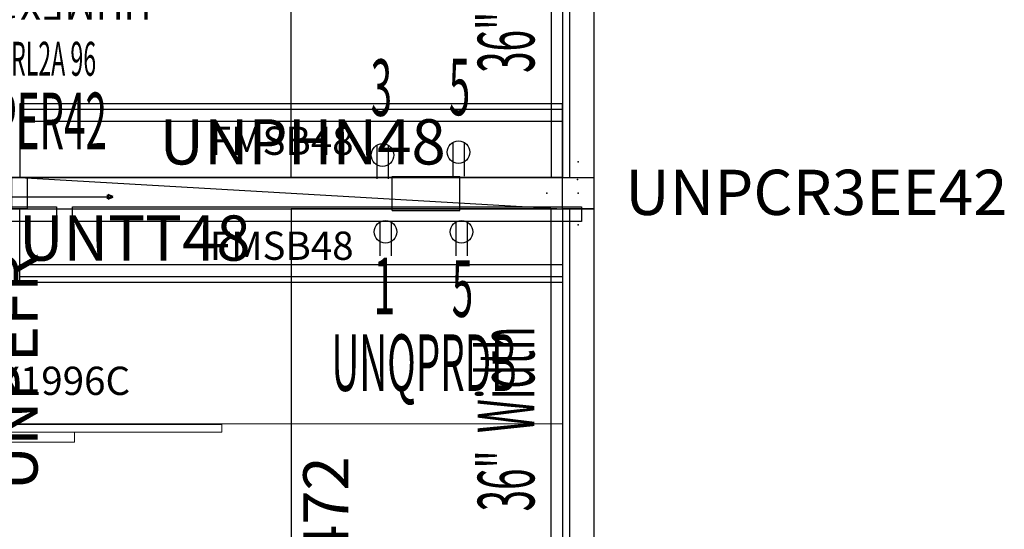
# Model space of a CAD drawing. Extents: x -15 to 160, y 19 to 209.
# Drawn here: x 72 to 159, y 84 to 129 of the extents above; entities that cross this region are included whole.
import ezdxf
from ezdxf.enums import TextEntityAlignment as Align

# ---------------------------------------------------------------- set-up
doc = ezdxf.new("R2010")
doc.units = 0
doc.header["$MEASUREMENT"] = 0
doc.header["$PDSIZE"] = 5
for name, color, linetype in [('A-FURN', 7, 'Continuous'), ('A-FURN-ATTRIBUTE', 7, 'Continuous'), ('A-FURN-ATTRIBUTE-T', 7, 'Continuous'), ('A-FURN-P-ACCY', 7, 'Continuous'), ('A-FURN-PNLS-BUILDUP-T', 7, 'Continuous'), ('A-FURN-POINT-PART', 7, 'Continuous'), ('A-FURN-POINT-PART-T', 7, 'Continuous'), ('AFURL-T', 5, 'Continuous'), ('NOTFOUND', 3, 'Continuous'), ('TK2-TEXT', 1, 'Continuous'), ('TK2-TN', 1, 'Continuous'), ('TK2_ELECTRIC', 1, 'Continuous'), ('TK2_ELECTRIC-T', 1, 'Continuous'), ('TK2CONN', 1, 'Continuous'), ('TK2CONN-TN', 5, 'Continuous'), ('TK2FM-TN', 5, 'Continuous'), ('TK2FM_STOR', 5, 'Continuous'), ('TK2NODE', 7, 'Continuous'), ('TK2PNL-TEXT', 7, 'Continuous'), ('TK2PNL-TN', 7, 'Continuous'), ('TK2PNL_FRAME', 7, 'Continuous'), ('TK2PNL_GLASS', 5, 'Continuous'), ('TK2SNAP_NODE', 2, 'Continuous'), ('TK2WSURF', 6, 'Continuous'), ('TK2WSURF-TN', 7, 'Continuous')]:
    doc.layers.add(name, color=color, linetype=linetype)
doc.styles.add('PANTYPE', font='SIMPLEX.SHX', dxfattribs={"width": 0.5})
doc.styles.get("Standard").update_dxf_attribs({"font": 'arial.ttf'})

# ---------------------------------------------------------------- blocks, each defined once
blk = doc.blocks.new('P_UNWR2472')
at = {"layer": 'TK2WSURF', "extrusion": (0, 0, -1)}
for p, q in [((0, -1, 0), (0, -24, 0)), ((72, -1, 0), (0, -1, 0)), ((72, -24, 0), (72, -1, 0)), ((0, -24, 0), (72, -24, 0))]:
    blk.add_line(p, q, dxfattribs=at)
at = {"layer": 'TK2WSURF', "extrusion": (0, 1, 0)}
for p, q in [((72, -1), (0, -1)), ((0, -1, 0), (0, -1)), ((72, -1, 0), (0, -1, 0)), ((72, -1, 0), (72, -1))]:
    blk.add_line(p, q, dxfattribs=at)
at = {"layer": 'TK2WSURF', "extrusion": (-1, -1.19196e-16, 0)}
for p, q in [((0, -1), (0, -24)), ((0, -1, 0), (0, -1)), ((0, -1, 0), (0, -24, 0)), ((0, -24, 0), (0, -24))]:
    blk.add_line(p, q, dxfattribs=at)
at = {"layer": 'TK2WSURF'}
for p, q in [((0, -1), (0, -24)), ((72, -1), (0, -1)), ((72, -24), (72, -1)), ((0, -24), (72, -24))]:
    blk.add_line(p, q, dxfattribs=at)
at = {"layer": 'TK2WSURF', "extrusion": (1, 0, 0)}
for p, q in [((72, -24), (72, -1)), ((72, -1, 0), (72, -1)), ((72, -24, 0), (72, -1, 0)), ((72, -24, 0), (72, -24))]:
    blk.add_line(p, q, dxfattribs=at)
at = {"layer": 'TK2WSURF', "extrusion": (0, -1, 0)}
for p, q in [((0, -24), (72, -24)), ((0, -24, 0), (0, -24)), ((0, -24, 0), (72, -24, 0)), ((72, -24, 0), (72, -24))]:
    blk.add_line(p, q, dxfattribs=at)
at = {"layer": 'TK2WSURF-TN', "flags": 1}
for tag in ['CAPPN', 'CAPMG', 'CAPMC', 'CAPQT', 'CAPDH', 'CAPGC']:
    blk.add_attdef(tag, (0, 0), '', height=0.001, dxfattribs=at)
at = {"layer": 'TK2WSURF-TN'}
blk.add_attdef('CAPTG', text='', height=2, dxfattribs=at).set_placement((36, -20, 0), align=Align.CENTER)
blk = doc.blocks.new('P_UHMEX1996C')
at = {"layer": 'TK2FM_STOR', "linetype": 'Continuous', "lineweight": 15}
for p, q in [((48, 0), (-48, 0)), ((-48, 0), (-48, -19)), ((48, -19), (48, 0)), ((-48, -19), (48, -19)), ((-17.88, -19.059), (17.88, -19.059)), ((-17.88, -19.059), (17.88, -19.059)), ((17.88, -19.059), (17.88, -19.747)), ((17.88, -19.059), (17.88, -19.747)), ((-17.88, -19.747), (17.88, -19.747)), ((-17.88, -19.747), (17.88, -19.747)), ((4.843, -19.747), (-4.843, -19.747)), ((4.843, -19.747), (-4.843, -19.747)), ((4.843, -19.747), (4.843, -20.613)), ((4.843, -19.747), (4.843, -20.613)), ((4.843, -20.613), (-4.843, -20.613)), ((4.843, -20.613), (-4.843, -20.613))]:
    blk.add_line(p, q, dxfattribs=at)
at = {"layer": 'TK2FM-TN', "flags": 1}
for tag in ['CAPPN', 'CAPMG', 'CAPMC', 'CAPQT', 'CAPDH', 'CAPGC']:
    blk.add_attdef(tag, (0, 0), '', height=0.001, dxfattribs=at)
at = {"layer": 'TK2FM-TN'}
blk.add_attdef('CAPTG', text='', height=2, dxfattribs=at).set_placement((0, -16.613), align=Align.CENTER)
blk = doc.blocks.new('P_UNPCR3EE421')
at = {"layer": 'TK2CONN'}
for p, q in [((-1.39, -1.39), (-1.39, 1.39)), ((-1.39, 1.39), (1.39, 1.39)), ((1.39, -1.39), (1.39, 1.39)), ((-1.39, -1.39), (1.39, -1.39))]:
    blk.add_line(p, q, dxfattribs=at)
at = {"layer": 'TK2CONN-TN'}
blk.add_attdef('CAPTG', text='', height=2, dxfattribs=at).set_placement((-1.39, -1.39), align=Align.CENTER)
at = {"layer": 'TK2CONN-TN', "flags": 1}
for tag in ['CAPPN', 'CAPMG', 'CAPMC', 'CAPQT', 'CAPDH', 'CAPGC']:
    blk.add_attdef(tag, (0, 0), '', height=0.001, dxfattribs=at)
blk = doc.blocks.new('P_UNPEWDR4236')
at = {"layer": 'A-FURN-ATTRIBUTE'}
blk.add_point((0, 0), dxfattribs=at)
blk.add_point((0, 0), dxfattribs=at)
at = {"layer": 'TK2NODE'}
for p in [(2.78, 0), (36, 0), (38.78, 0)]:
    blk.add_point(p, dxfattribs=at)
at = {"layer": 'TK2PNL_FRAME'}
for p, q in [((37.39, 1.39), (1.39, 1.39)), ((1.39, 1.39), (1.39, -1.39)), ((37.39, -1.39), (37.39, 1.39)), ((1.39, -1.39), (37.39, -1.39))]:
    blk.add_line(p, q, dxfattribs=at)
at = {"layer": 'TK2PNL_GLASS'}
blk.add_line((1.39, 0.75), (37.39, 0.75), dxfattribs=at)
at = {"layer": 'TK2PNL-TEXT', "style": 'PANTYPE', "width": 0.5}
blk.add_text('36"  Width  ', height=5, dxfattribs=at).set_placement((19.577, 3.89), align=Align.CENTER)
at = {"layer": 'TK2PNL-TN'}
blk.add_attdef('CAPTG', text='', height=2, dxfattribs=at).set_placement((19.39, 2.61), align=Align.CENTER)
at = {"layer": 'TK2PNL-TN', "flags": 1}
for tag in ['CAPPN', 'CAPMG', 'CAPMC', 'CAPQT', 'CAPDH', 'CAPGC']:
    blk.add_attdef(tag, (0, 0), '', height=0.001, dxfattribs=at)
blk = doc.blocks.new('P_UNTT48')
at = {"layer": 'TK2CONN'}
blk.add_line((1.39, 1.39), (49.39, -1.39), dxfattribs=at)
at = {"layer": 'A-FURN-ATTRIBUTE-T'}
blk.add_attdef('CAPTG', (0, 0), '', height=2.5, dxfattribs=at)
at = {"layer": 'A-FURN-ATTRIBUTE-T', "flags": 1}
for tag in ['CAPPN', 'CAPMG', 'CAPMC', 'CAPQT', 'CAPDH', 'CAPGC']:
    blk.add_attdef(tag, (0, 0), '', height=0.001, dxfattribs=at)
blk = doc.blocks.new('P_UNQROS')
at = {"layer": 'TK2_ELECTRIC'}
for p, q in [((-0.5, 0.866), (-0.5, -2.118)), ((0.5, 0.866), (0.5, -2.118))]:
    blk.add_line(p, q, dxfattribs=at)
blk.add_circle((0, 0), 1, dxfattribs=at)
at = {"layer": 'TK2_ELECTRIC-T'}
blk.add_attdef('CAPTG', (-1.092, -0.714), '', height=0.839, rotation=90, dxfattribs=at)
at = {"layer": 'TK2_ELECTRIC-T', "flags": 1}
for tag in ['CAPPN', 'CAPMG', 'CAPMC', 'CAPQT', 'CAPDH', 'CAPGC']:
    blk.add_attdef(tag, (0, 0), '', height=0.001, dxfattribs=at)
blk = doc.blocks.new('P_UNQPRDB')
at = {"layer": 'TK2_ELECTRIC'}
for p, q in [((-3, -1.5), (-3, 1.5)), ((-3, 1.5), (3, 1.5)), ((3, -1.5), (3, 1.5)), ((-3, -1.5), (3, -1.5))]:
    blk.add_line(p, q, dxfattribs=at)
at = {"layer": 'TK2-TN'}
blk.add_attdef('CAPTG', text='', height=2, dxfattribs=at).set_placement((3, 1.5), align=Align.CENTER)
at = {"layer": 'TK2-TN', "flags": 1}
for tag in ['CAPPN', 'CAPMG', 'CAPMC', 'CAPQT', 'CAPDH', 'CAPGC']:
    blk.add_attdef(tag, (0, 0), '', height=0.001, dxfattribs=at)
blk = doc.blocks.new('P_UNQBHR8T096')
at = {"layer": 'TK2_ELECTRIC'}
for p, q in [((-11.668, 0), (-12.153, -0.5)), ((-11.668, 0), (-1.25, 0)), ((-0.75, 0.5), (0.75, 0.5)), ((0, 0.5), (0, -0.5)), ((0, 0.453), (0, -0.5)), ((11.501, 0), (1.083, 0)), ((11.501, 0), (11.987, -0.5)), ((-12.153, -0.5), (-23.431, -0.5)), ((-0.75, -0.5), (0.75, -0.5)), ((11.987, -0.5), (23.264, -0.5))]:
    blk.add_line(p, q, dxfattribs=at)
at = {"layer": 'TK2_ELECTRIC', "lineweight": 50}
for p, q in [((-23.442, -0.32), (-23.887, -0.501)), ((-23.442, -0.682), (-23.887, -0.501)), ((-23.442, -0.32), (-23.442, -0.501)), ((-23.442, -0.682), (-23.442, -0.501)), ((23.276, -0.32), (23.276, -0.501)), ((23.276, -0.32), (23.72, -0.501)), ((23.276, -0.682), (23.276, -0.501)), ((23.276, -0.682), (23.72, -0.501))]:
    blk.add_line(p, q, dxfattribs=at)
at = {"layer": 'TK2_ELECTRIC'}
for centre, start, end in [((-0.75, 0), 90, 270), ((0.75, 0), 270, 90)]:
    blk.add_arc(centre, 0.5, start, end, dxfattribs=at)
at = {"layer": 'TK2-TEXT'}
for s, p in [('8K', (-1.076, -0.213)), ('96', (0.229, -0.213))]:
    blk.add_text(s, height=0.4634, dxfattribs=at).set_placement(p)
at = {"layer": 'TK2-TN'}
blk.add_attdef('CAPTG', text='', height=2, dxfattribs=at).set_placement((0, 0.5), align=Align.CENTER)
at = {"layer": 'TK2-TN', "flags": 1}
for tag in ['CAPPN', 'CAPMG', 'CAPMC', 'CAPQT', 'CAPDH', 'CAPGC']:
    blk.add_attdef(tag, (0, 0), '', height=0.001, dxfattribs=at)
blk = doc.blocks.new('P_UNPHN48')
at = {"layer": 'TK2PNL_FRAME'}
for p, q in [((0.65, -0.65), (0.65, 0.65)), ((0.65, 0.65), (45.65, 0.65)), ((45.65, 0.65), (45.65, -0.65)), ((45.65, -0.65), (0.65, -0.65))]:
    blk.add_line(p, q, dxfattribs=at)
at = {"layer": 'TK2PNL-TN'}
blk.add_attdef('CAPTG', text='', height=2, dxfattribs=at).set_placement((23.15, 3.35), align=Align.CENTER)
at = {"layer": 'TK2PNL-TN', "flags": 1}
for tag in ['CAPPN', 'CAPMG', 'CAPMC', 'CAPQT', 'CAPDH', 'CAPGC']:
    blk.add_attdef(tag, (0, 0), '', height=0.001, dxfattribs=at)
blk = doc.blocks.new('P_FMSB48')
at = {"layer": 'A-FURN-P-ACCY'}
for p, q in [((0, 0), (48, 0)), ((0, -6.516), (0, 0)), ((48, 0), (48, -6.516)), ((48, -4.939), (0, -4.939)), ((48, -6.008), (0, -6.008)), ((48, -6.516), (0, -6.516))]:
    blk.add_line(p, q, dxfattribs=at)
at = {"layer": 'TK2SNAP_NODE'}
blk.add_point((0, 0), dxfattribs=at)
at = {"layer": 'A-FURN-ATTRIBUTE-T'}
blk.add_attdef('CAPTG', (0, 0), '', height=2.5, dxfattribs=at)
at = {"layer": 'A-FURN-ATTRIBUTE-T', "flags": 1}
for tag in ['CAPPN', 'CAPMG', 'CAPMC', 'CAPQT', 'CAPDH', 'CAPGC']:
    blk.add_attdef(tag, (0, 0), '', height=0.001, dxfattribs=at)
blk = doc.blocks.new('P_UNPEFR')
at = {"layer": 'TK2PNL_FRAME'}
for p, q in [((-1.39, 1.39), (-1.39, -1.39)), ((0, 1.39), (-1.39, 1.39)), ((0, 1.39), (0, -1.39)), ((-1.39, -1.39), (0, -1.39))]:
    blk.add_line(p, q, dxfattribs=at)
at = {"layer": 'TK2PNL-TN'}
blk.add_attdef('CAPTG', text='', height=2, dxfattribs=at).set_placement((-0.695, 2.61), align=Align.CENTER)
at = {"layer": 'TK2PNL-TN', "flags": 1}
for tag in ['CAPPN', 'CAPMG', 'CAPMC', 'CAPQT', 'CAPDH', 'CAPGC']:
    blk.add_attdef(tag, (0, 0), '', height=0.001, dxfattribs=at)
blk = doc.blocks.new('P_UNPER4296')
at = {"layer": 'TK2NODE'}
for p in [(96, 0), (98.78, 0)]:
    blk.add_point(p, dxfattribs=at)
at = {"layer": 'TK2PNL_FRAME'}
for p, q in [((97.39, 1.39), (1.39, 1.39)), ((97.39, -1.39), (97.39, 1.39)), ((1.39, -1.39), (97.39, -1.39))]:
    blk.add_line(p, q, dxfattribs=at)
at = {"layer": 'A-FURN-ATTRIBUTE-T', "width": 0.5}
blk.add_attdef('CAPTG', text='', height=5, dxfattribs=at).set_placement((49.577, 3.89), align=Align.CENTER)
at = {"layer": 'A-FURN-ATTRIBUTE-T', "width": 0.5, "flags": 1}
blk.add_attdef('CAPPN', (0, 0), '', height=0.001, dxfattribs=at)
at = {"layer": 'A-FURN-ATTRIBUTE-T', "flags": 1}
for tag in ['CAPMG', 'CAPMC', 'CAPQT', 'CAPDH', 'CAPGC']:
    blk.add_attdef(tag, (0, 0), '', height=0.001, dxfattribs=at)
blk = doc.blocks.new('P_UNESD2296')
at = {"layer": 'A-FURN-POINT-PART'}
blk.add_point((0, 0), dxfattribs=at)
at = {"layer": 'A-FURN-POINT-PART-T', "flags": 1}
for tag in ['CAPPN', 'CAPMG', 'CAPMC', 'CAPQT', 'CAPDH', 'CAPTG', 'CAPGC']:
    blk.add_attdef(tag, (0, 0), '', height=0.001, dxfattribs=at)
blk = doc.blocks.new('P_UNECL4BB0796')
at = {"layer": 'A-FURN-POINT-PART'}
blk.add_point((0, 0), dxfattribs=at)
at = {"layer": 'A-FURN-POINT-PART-T', "flags": 1}
for tag in ['CAPPN', 'CAPMG', 'CAPMC', 'CAPQT', 'CAPDH', 'CAPTG', 'CAPGC']:
    blk.add_attdef(tag, (0, 0), '', height=0.001, dxfattribs=at)
blk = doc.blocks.new('P_UNEUAR0696')
at = {"layer": 'A-FURN-POINT-PART'}
blk.add_point((0, 0), dxfattribs=at)
at = {"layer": 'A-FURN-POINT-PART-T', "flags": 1}
for tag in ['CAPPN', 'CAPMG', 'CAPMC', 'CAPQT', 'CAPDH', 'CAPTG', 'CAPGC']:
    blk.add_attdef(tag, (0, 0), '', height=0.001, dxfattribs=at)
blk = doc.blocks.new('P_E42PRL2A96')
blk.add_blockref('P_UNPER4296', (0, 0)).add_auto_attribs({'CAPTG': 'UNPER42'})
at = {"rotation": 180}
for name in ['P_UNESD2296', 'P_UNECL4BB0796', 'P_UNEUAR0696']:
    blk.add_blockref(name, (98.701, 1.211), dxfattribs=at)
at = {"layer": 'A-FURN', "flags": 1}
for tag in ['CAPALIAS1', 'CAPALIAS2', 'CAPALIAS3']:
    blk.add_attdef(tag, (0, 0), '', height=0.001, dxfattribs=at)
at = {"layer": 'A-FURN-PNLS-BUILDUP-T', "width": 0.5}
blk.add_attdef('CAPSTD', text='', height=3, dxfattribs=at).set_placement((50, 10.39), align=Align.CENTER)
at = {"layer": 'A-FURN-PNLS-BUILDUP-T', "flags": 1}
for tag in ['CAPSTDTITLE', 'CAPPANELCAT', 'CAPPANELNAME', 'CAPPANELWIDTH', 'CAPPANELHEIGHT']:
    blk.add_attdef(tag, (0, 0), '', height=0.001, dxfattribs=at)

msp = doc.modelspace()

# ---------------------------------------------------------------- block references
msp.add_blockref('P_E42PRL2A96', (22.87, 113.705)).add_auto_attribs({'CAPSTD': 'E42PRL2A 96'})
at = {"layer": 'NOTFOUND'}
ref = msp.add_blockref('P_UNWR2472', (95.26, 187.095), dxfattribs=dict(at, xscale=-1, rotation=90))
ref.add_attrib('CAPTG', 'UNWR2472', dxfattribs={"layer": 'AFURL-T', "height": 4, "rotation": 90}).set_placement((104.73, 150.95), align=Align.MIDDLE_CENTER)
ref = msp.add_blockref('P_UNPEWDR4236', (121.65, 113.705), dxfattribs=dict(at, rotation=90))
ref.add_attrib('CAPTG', '36"  Width  ', dxfattribs={"layer": 'A-FURN-ATTRIBUTE-T', "height": 5, "rotation": 90, "width": 0.5}).set_placement((117.76, 133.282), align=Align.CENTER)
ref = msp.add_blockref('P_UHMEX1996C', (72.26, 115.095), dxfattribs=dict(at, rotation=180))
ref.add_attrib('CAPTG', 'UHMEX1996C', (83.919, 131.541), dxfattribs={"layer": 'A-FURN-ATTRIBUTE-T', "height": 2.5, "rotation": 180})
ref = msp.add_blockref('P_UNQROS', (104.34, 117.082), dxfattribs=at)
ref.add_attrib('CAPTG', '3', dxfattribs={"layer": 'A-FURN-ATTRIBUTE-T', "height": 5, "width": 0.5}).set_placement((104.233, 118.983), align=Align.BOTTOM_CENTER)
ref = msp.add_blockref('P_UNQROS', (111.051, 117.341), dxfattribs=at)
ref.add_attrib('CAPTG', '5', dxfattribs={"layer": 'A-FURN-ATTRIBUTE-T', "height": 5, "width": 0.5}).set_placement((111.141, 119.042), align=Align.BOTTOM_CENTER)
ref = msp.add_blockref('P_FMSB48', (72.26, 115.095), dxfattribs=dict(at, xscale=-1, rotation=180))
ref.add_attrib('CAPTG', 'FMSB48', (89.072, 117.097), dxfattribs={"layer": 'A-FURN-ATTRIBUTE-T', "height": 2.5})
ref = msp.add_blockref('P_UNPHN48', (29.853, 111.849), dxfattribs=at)
ref.add_attrib('CAPTG', 'UNPHN48', dxfattribs={"layer": 'AFURL-T', "height": 4}).set_placement((50.842, 118.247), align=Align.MIDDLE_CENTER)
ref = msp.add_blockref('P_UNPHN48', (76.282, 111.849), dxfattribs=at)
ref.add_attrib('CAPTG', 'UNPHN48', dxfattribs={"layer": 'AFURL-T', "height": 4}).set_placement((97.271, 118.247), align=Align.MIDDLE_CENTER)
ref = msp.add_blockref('P_UNQBHR8T096', (56.764, 113.883), dxfattribs=at)
ref.add_attrib('CAPTG', '96', dxfattribs={"layer": 'A-FURN-ATTRIBUTE-T', "height": 5, "width": 0.5}).set_placement((52.232, 110.007), align=Align.BOTTOM_CENTER)
ref = msp.add_blockref('P_UNPCR3EE421', (121.65, 113.705), dxfattribs=at)
ref.add_attrib('CAPTG', 'UNPCR3EE42', dxfattribs={"layer": 'AFURL-T', "height": 4}).set_placement((142.688, 113.783), align=Align.MIDDLE_CENTER)
ref = msp.add_blockref('P_UNPEFR', (72.955, 113.705), dxfattribs=dict(at, xscale=-1, rotation=180))
ref.add_attrib('CAPTG', 'UNPEFR', dxfattribs={"layer": 'AFURL-T', "height": 4, "rotation": 90}).set_placement((71.84, 97.932), align=Align.MIDDLE_CENTER)
ref = msp.add_blockref('P_UNTT48', (70.87, 113.705), dxfattribs=at)
ref.add_attrib('CAPTG', 'UNTT48', dxfattribs={"layer": 'AFURL-T', "height": 4}).set_placement((82.435, 109.741), align=Align.MIDDLE_CENTER)
ref = msp.add_blockref('P_UNQPRDB', (108.179, 113.673), dxfattribs=at)
ref.add_attrib('CAPTG', 'UNQPRDB', dxfattribs={"layer": 'A-FURN-ATTRIBUTE-T', "height": 5, "width": 0.5}).set_placement((108.007, 94.66), align=Align.BOTTOM_CENTER)
ref = msp.add_blockref('P_UNPEWDR4236', (121.65, 74.925), dxfattribs=dict(at, rotation=90))
ref.add_attrib('CAPTG', '36"  Width  ', dxfattribs={"layer": 'A-FURN-ATTRIBUTE-T', "height": 5, "rotation": 90, "width": 0.5}).set_placement((117.76, 94.502), align=Align.CENTER)
ref = msp.add_blockref('P_UHMEX1996C', (72.26, 112.315), dxfattribs=at)
ref.add_attrib('CAPTG', 'UHMEX1996C', (60.6, 95.868), dxfattribs={"layer": 'A-FURN-ATTRIBUTE-T', "height": 2.5})
ref = msp.add_blockref('P_FMSB48', (72.26, 112.315), dxfattribs=at)
ref.add_attrib('CAPTG', 'FMSB48', (89.072, 107.813), dxfattribs={"layer": 'A-FURN-ATTRIBUTE-T', "height": 2.5})
ref = msp.add_blockref('P_UNWR2472', (95.26, 40.315), dxfattribs=dict(at, rotation=90))
ref.add_attrib('CAPTG', 'UNWR2472', dxfattribs={"layer": 'AFURL-T', "height": 4, "rotation": 90}).set_placement((99.328, 76.315), align=Align.MIDDLE_CENTER)
ref = msp.add_blockref('P_UNQROS', (104.606, 110.29), dxfattribs=at)
ref.add_attrib('CAPTG', '1', dxfattribs={"layer": 'A-FURN-ATTRIBUTE-T', "height": 5, "width": 0.5}).set_placement((104.5, 101.439), align=Align.BOTTOM_CENTER)
ref = msp.add_blockref('P_UNQROS', (111.318, 110.29), dxfattribs=at)
ref.add_attrib('CAPTG', '5', dxfattribs={"layer": 'A-FURN-ATTRIBUTE-T', "height": 5, "width": 0.5}).set_placement((111.408, 101.21), align=Align.BOTTOM_CENTER)

doc.saveas('drawing.dxf')
